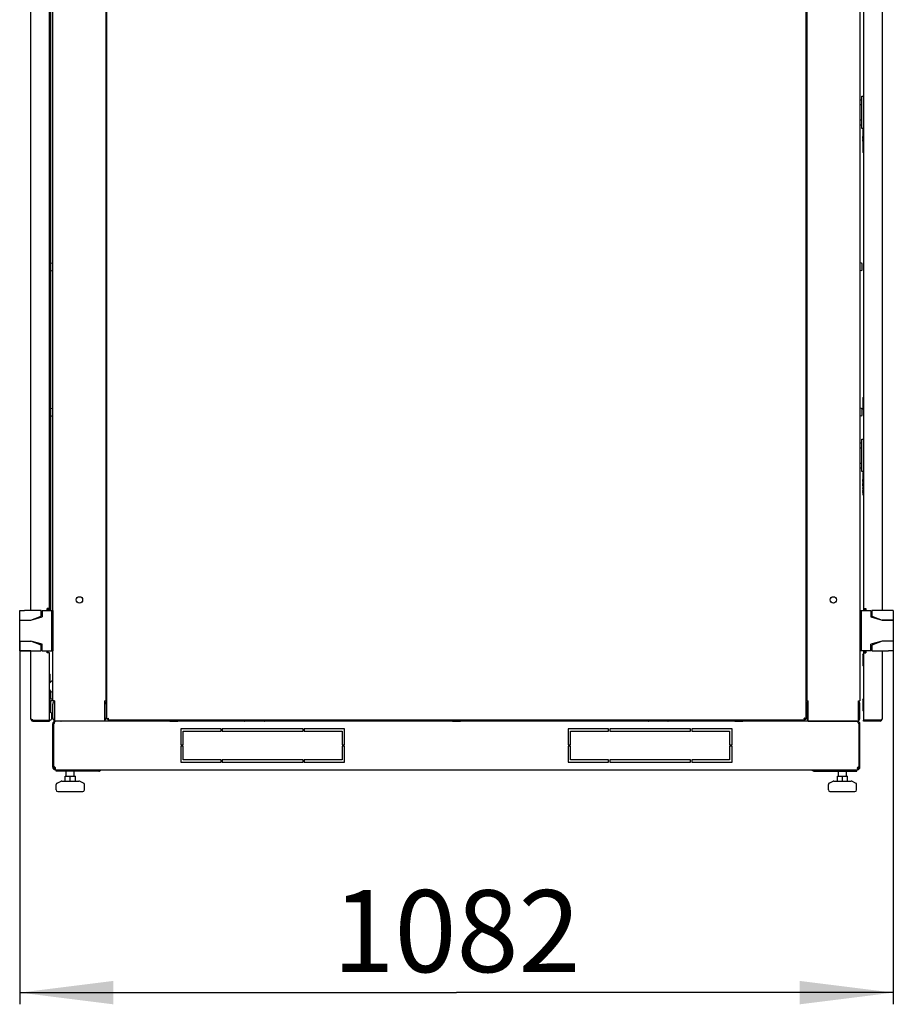
# Model space of a CAD drawing. Units: millimetres. Extents: x 0 to 420, y 0 to 297.
# Drawn here: x 99 to 137, y 157 to 199 of the extents above; entities that cross this region are included whole.
import ezdxf

# ---------------------------------------------------------------- set-up
doc = ezdxf.new("R2010")
doc.units = ezdxf.units.MM
doc.header["$LTSCALE"] = 23.1
doc.layers.get('0').update_dxf_attribs({"linetype": 'CONTINUOUS'})
for name, color, linetype in [('02___PRT_ALL_AXES', 7, 'CONTINUOUS'), ('07__ASM_ALL_ANNOTATION', 7, 'CONTINUOUS'), ('ALL_FEATURES', 7, 'CONTINUOUS'), ('AXIS', 7, 'CONTINUOUS'), ('CHAMFERS', 7, 'CONTINUOUS'), ('ROUNDS', 7, 'CONTINUOUS')]:
    doc.layers.add(name, color=color, linetype=linetype)
doc.styles.get("Standard").update_dxf_attribs({"font": 'gost.ttf'})
doc.dimstyles.new('DIMSTYLE_4', dxfattribs={"dimtxt": 3.5, "dimasz": 4, "dimexe": 0.5, "dimexo": 0, "dimgap": 0.875, "dimtad": 1, "dimdec": 0, "dimlfac": 29, "dimtxsty": 'STANDARD', "dimblk": '_FILLED', "dimblk1": '_FILLED', "dimblk2": '_FILLED', "dimcen": 0.09, "dimadec": 0, "dimazin": 0, "dimtp": 1.2, "dimtm": 1.2, "dimtfac": 1, "dimtdec": 0, "dimtofl": 0, "dimtmove": 0, "dimatfit": 3, "dimldrblk": '_FILLED', "dimfxl": 1, "dimtolj": 1, "dimarcsym": 0})

# ---------------------------------------------------------------- blocks, each defined once
blk = doc.blocks.new('_FILLED')
at = {"color": 0, "linetype": 'BYBLOCK'}
blk.add_solid([(0, 0), (-1, 0.125), (-1, -0.125)], dxfattribs=at)
blk = doc.blocks.new('*D8')
at = {"layer": '07__ASM_ALL_ANNOTATION', "color": 2, "linetype": 'CONTINUOUS'}
for p, q in [((99.469, 172.518), (99.469, 157.006)), ((136.789, 172.518), (136.789, 157.006)), ((99.469, 157.506), (118.129, 157.506)), ((136.789, 157.506), (118.129, 157.506))]:
    blk.add_line(p, q, dxfattribs=at)
at = {"layer": '07__ASM_ALL_ANNOTATION', "color": 2, "linetype": 'CONTINUOUS', "xscale": 4, "yscale": 4, "zscale": 4, "rotation": 180}
blk.add_blockref('_FILLED', (99.469, 157.506), dxfattribs=at)
at = {"layer": '07__ASM_ALL_ANNOTATION', "color": 2, "linetype": 'CONTINUOUS', "xscale": 4, "yscale": 4, "zscale": 4}
blk.add_blockref('_FILLED', (136.789, 157.506), dxfattribs=at)
at = {"layer": '07__ASM_ALL_ANNOTATION', "color": 2, "linetype": 'CONTINUOUS', "insert": (118.129, 161.881), "char_height": 3.5, "width": 8.3511, "attachment_point": 2, "line_spacing_factor": 0.9}
blk.add_mtext('1082', dxfattribs=at)

msp = doc.modelspace()

# ---------------------------------------------------------------- linework, layer by layer
at = {"color": 3, "linetype": 'CONTINUOUS'}
for p, q in [((103.192676, 169.183476), (103.192676, 240.069683)), ((103.158193, 169.966235), (103.158193, 239.207614)), ((133.089227, 239.207614), (133.089227, 169.966235)), ((135.365089, 239.207614), (135.365089, 169.966235)), ((99.951296, 173.828304), (99.951296, 203.728304)), ((100.7444, 173.828304), (100.7444, 203.648994)), ((100.882331, 173.828304), (100.882331, 203.724856)), ((135.513365, 203.638649), (135.513365, 173.914511)), ((136.306469, 203.724856), (136.306469, 173.824856)), ((100.7444, 173.914511), (100.640951, 173.914511)), ((100.640951, 173.828304), (100.640951, 173.914511)), ((100.675434, 173.914511), (100.675434, 173.828304)), ((135.513365, 173.914511), (135.616814, 173.914511)), ((135.616814, 173.914511), (135.616814, 173.828304)), ((99.951296, 169.186925), (99.951296, 172.107614)), ((100.640951, 172.017959), (100.640951, 172.104166)), ((100.7444, 172.017959), (100.640951, 172.017959)), ((100.675434, 172.05528), (100.675434, 172.017959)), ((100.7444, 169.145545), (100.7444, 172.017959)), ((100.882331, 169.966235), (100.882331, 172.104166)), ((135.513365, 172.017959), (135.616814, 172.017959)), ((135.513365, 172.017959), (135.513365, 169.145545)), ((135.616814, 172.104166), (135.616814, 172.017959)), ((136.306469, 172.104166), (136.306469, 169.186925)), ((100.882331, 169.973131), (100.813365, 169.973131)), ((100.951296, 169.966235), (100.882331, 169.966235)), ((100.951296, 169.966235), (100.951296, 169.104166)), ((103.089227, 169.966235), (103.192676, 169.966235)), ((103.089227, 169.966235), (103.089227, 169.104166)), ((133.054745, 169.966235), (133.158193, 169.966235)), ((133.158193, 169.104166), (133.158193, 169.966235)), ((135.296124, 169.966235), (135.365089, 169.966235)), ((135.296124, 169.104166), (135.296124, 169.966235)), ((100.882331, 169.242097), (100.882331, 169.828304)), ((103.158193, 169.828304), (103.158193, 169.242097)), ((133.089227, 169.828304), (133.089227, 169.242097)), ((135.365089, 169.242097), (135.365089, 169.828304)), ((100.034055, 169.145545), (100.010375, 169.15319)), ((100.034055, 169.145545), (100.7444, 169.145545)), ((100.034055, 169.104166), (100.7444, 169.104166)), ((103.089227, 169.104166), (100.951296, 169.104166)), ((135.227158, 169.093821), (100.992676, 169.093821)), ((109.091104, 169.099881), (109.140216, 169.148994)), ((109.865825, 169.148994), (109.914937, 169.099881)), ((126.332483, 169.099881), (126.381596, 169.148994)), ((127.107204, 169.148994), (127.156316, 169.099881)), ((133.158193, 169.104166), (135.296124, 169.104166)), ((136.22371, 169.145545), (135.513365, 169.145545)), ((136.22371, 169.104166), (135.513365, 169.104166)), ((136.22371, 169.145545), (136.24739, 169.15319)), ((100.882331, 167.1352), (100.882331, 168.983476)), ((100.934055, 168.983476), (100.946347, 169.019168)), ((100.934055, 167.148326), (100.934055, 168.983476)), ((108.071986, 168.774856), (106.347848, 168.774856)), ((106.347848, 168.774856), (106.347848, 168.0852)), ((106.451296, 168.671407), (108.071986, 168.671407)), ((106.451296, 168.0852), (106.451296, 168.671407)), ((108.071986, 168.671407), (108.071986, 168.774856)), ((111.571986, 168.774856), (108.12371, 168.774856)), ((108.12371, 168.774856), (108.12371, 168.671407)), ((108.12371, 168.671407), (111.571986, 168.671407)), ((111.571986, 168.671407), (111.571986, 168.774856)), ((113.347848, 168.774856), (111.62371, 168.774856)), ((111.62371, 168.774856), (111.62371, 168.671407)), ((111.62371, 168.671407), (113.2444, 168.671407)), ((113.2444, 168.671407), (113.2444, 168.0852)), ((113.347848, 168.0852), (113.347848, 168.774856)), ((124.62371, 168.774856), (122.899572, 168.774856)), ((122.899572, 168.774856), (122.899572, 168.0852)), ((123.00302, 168.671407), (124.62371, 168.671407)), ((123.00302, 168.0852), (123.00302, 168.671407)), ((124.62371, 168.671407), (124.62371, 168.774856)), ((128.12371, 168.774856), (124.675434, 168.774856)), ((124.675434, 168.774856), (124.675434, 168.671407)), ((124.675434, 168.671407), (128.12371, 168.671407)), ((128.12371, 168.671407), (128.12371, 168.774856)), ((129.899572, 168.774856), (128.175434, 168.774856)), ((128.175434, 168.774856), (128.175434, 168.671407)), ((128.175434, 168.671407), (129.796124, 168.671407)), ((129.796124, 168.671407), (129.796124, 168.0852)), ((129.899572, 168.0852), (129.899572, 168.774856)), ((135.313365, 168.983476), (135.301632, 169.017602)), ((135.313365, 168.983476), (135.313365, 167.148326)), ((135.365089, 167.1352), (135.365089, 168.983476)), ((106.347848, 168.0852), (106.451296, 168.0852)), ((106.451296, 168.033476), (106.347848, 168.033476)), ((106.347848, 168.033476), (106.347848, 167.343821)), ((106.451296, 167.447269), (106.451296, 168.033476)), ((113.2444, 168.0852), (113.347848, 168.0852)), ((113.347848, 168.033476), (113.2444, 168.033476)), ((113.2444, 168.033476), (113.2444, 167.447269)), ((113.347848, 167.343821), (113.347848, 168.033476)), ((122.899572, 168.0852), (123.00302, 168.0852)), ((123.00302, 168.033476), (122.899572, 168.033476)), ((122.899572, 168.033476), (122.899572, 167.343821)), ((123.00302, 167.447269), (123.00302, 168.033476)), ((129.796124, 168.0852), (129.899572, 168.0852)), ((129.899572, 168.033476), (129.796124, 168.033476)), ((129.796124, 168.033476), (129.796124, 167.447269)), ((129.899572, 167.343821), (129.899572, 168.033476)), ((108.071986, 167.447269), (106.451296, 167.447269)), ((108.071986, 167.343821), (108.071986, 167.447269)), ((111.571986, 167.447269), (108.12371, 167.447269)), ((108.12371, 167.447269), (108.12371, 167.343821)), ((111.571986, 167.343821), (111.571986, 167.447269)), ((113.2444, 167.447269), (111.62371, 167.447269)), ((111.62371, 167.447269), (111.62371, 167.343821)), ((124.62371, 167.447269), (123.00302, 167.447269)), ((124.62371, 167.343821), (124.62371, 167.447269)), ((128.12371, 167.447269), (124.675434, 167.447269)), ((124.675434, 167.447269), (124.675434, 167.343821)), ((128.12371, 167.343821), (128.12371, 167.447269)), ((129.796124, 167.447269), (128.175434, 167.447269)), ((128.175434, 167.447269), (128.175434, 167.343821)), ((100.992676, 167.024856), (135.254745, 167.024856)), ((102.848986, 166.95589), (101.020262, 166.95589)), ((106.347848, 167.343821), (108.071986, 167.343821)), ((108.12371, 167.343821), (111.571986, 167.343821)), ((111.62371, 167.343821), (113.347848, 167.343821)), ((122.899572, 167.343821), (124.62371, 167.343821)), ((124.675434, 167.343821), (128.12371, 167.343821)), ((128.175434, 167.343821), (129.899572, 167.343821)), ((133.398434, 166.95589), (135.227158, 166.95589))]:
    msp.add_line(p, q, dxfattribs=at)
at = {"color": 7, "linetype": 'CONTINUOUS'}
for p, q in [((100.785779, 202.171835), (100.785779, 188.622704)), ((135.365089, 195.638649), (135.4444, 195.638649)), ((135.4444, 195.793821), (135.513365, 195.793821)), ((135.4444, 194.414511), (135.4444, 195.793821)), ((135.365089, 195.431752), (135.4444, 195.431752)), ((135.365089, 194.77658), (135.4444, 194.77658)), ((135.365089, 194.569683), (135.4444, 194.569683)), ((135.513365, 194.414511), (135.4444, 194.414511)), ((135.506469, 194.069683), (135.493332, 194.069683)), ((135.493332, 194.000718), (135.493332, 194.069683)), ((135.506469, 194.000718), (135.493332, 194.000718)), ((135.493842, 193.98635), (135.493332, 194.000718)), ((135.506469, 193.931752), (135.493332, 193.931752)), ((135.493332, 193.914511), (135.493332, 193.931752)), ((135.506469, 193.914511), (135.493332, 193.914511)), ((135.506469, 193.891522), (135.493332, 193.891522)), ((135.493332, 193.872064), (135.493332, 193.891522)), ((135.506469, 193.98635), (135.493842, 193.98635)), ((135.494861, 193.974856), (135.493842, 193.98635)), ((135.506469, 193.974856), (135.494861, 193.974856)), ((135.4969, 193.963361), (135.494861, 193.974856)), ((135.506469, 193.963361), (135.4969, 193.963361)), ((135.498938, 193.957614), (135.4969, 193.963361)), ((135.506469, 193.957614), (135.498938, 193.957614)), ((135.501486, 193.954741), (135.498938, 193.957614)), ((135.506469, 193.954741), (135.501486, 193.954741)), ((100.785779, 188.378732), (100.785779, 182.415807)), ((100.785779, 182.171835), (100.785779, 173.828304)), ((135.365089, 180.983476), (135.4444, 180.983476)), ((135.4444, 181.138649), (135.513365, 181.138649)), ((135.4444, 179.759338), (135.4444, 181.138649)), ((135.365089, 180.77658), (135.4444, 180.77658)), ((135.365089, 180.121407), (135.4444, 180.121407)), ((135.365089, 179.914511), (135.4444, 179.914511)), ((135.513365, 179.759338), (135.4444, 179.759338)), ((135.506469, 179.414511), (135.493332, 179.414511)), ((135.493332, 179.345545), (135.493332, 179.414511)), ((135.506469, 179.345545), (135.493332, 179.345545)), ((135.493842, 179.331177), (135.493332, 179.345545)), ((135.506469, 179.27658), (135.493332, 179.27658)), ((135.493332, 179.259338), (135.493332, 179.27658)), ((135.506469, 179.259338), (135.493332, 179.259338)), ((135.506469, 179.23635), (135.493332, 179.23635)), ((135.493332, 179.167384), (135.493332, 179.23635)), ((135.506469, 179.167384), (135.493332, 179.167384)), ((135.493842, 179.153017), (135.493332, 179.167384)), ((135.506469, 179.331177), (135.493842, 179.331177)), ((135.494861, 179.319683), (135.493842, 179.331177)), ((135.506469, 179.153017), (135.493842, 179.153017)), ((135.495371, 179.141522), (135.493842, 179.153017)), ((135.506469, 179.319683), (135.494861, 179.319683)), ((135.4969, 179.308189), (135.494861, 179.319683)), ((135.506469, 179.141522), (135.495371, 179.141522)), ((135.497409, 179.132902), (135.495371, 179.141522)), ((135.506469, 179.308189), (135.4969, 179.308189)), ((135.498938, 179.302442), (135.4969, 179.308189)), ((135.506469, 179.132902), (135.497409, 179.132902)), ((135.498938, 179.130028), (135.497409, 179.132902)), ((135.506469, 179.302442), (135.498938, 179.302442)), ((135.501486, 179.299568), (135.498938, 179.302442)), ((135.506469, 179.130028), (135.498938, 179.130028)), ((135.506469, 179.299568), (135.501486, 179.299568)), ((135.493332, 179.058189), (135.506469, 179.083406)), ((135.506469, 179.058189), (135.493332, 179.058189)), ((135.493332, 179.0352), (135.493332, 179.058189)), ((135.506469, 179.0352), (135.493332, 179.0352)), ((135.506469, 179.009984), (135.493332, 179.0352)), ((135.506469, 178.966235), (135.493332, 178.966235)), ((135.493332, 178.948994), (135.493332, 178.966235)), ((135.506469, 178.948994), (135.493332, 178.948994)), ((135.493332, 178.885775), (135.505053, 178.948994)), ((135.506469, 178.885775), (135.493332, 178.885775)), ((135.493332, 178.862787), (135.493332, 178.885775)), ((135.506469, 178.862787), (135.493332, 178.862787)), ((100.382331, 173.828304), (99.675434, 173.828304)), ((100.382331, 173.586925), (100.382331, 173.828304)), ((100.434055, 173.828304), (100.434055, 173.552442)), ((135.513365, 173.914511), (135.513365, 173.828304)), ((135.575434, 173.914511), (135.575434, 173.828304)), ((135.82371, 173.828304), (135.82371, 173.552442)), ((136.582331, 173.824856), (135.875434, 173.824856)), ((135.875434, 173.824856), (135.875434, 173.583476)), ((99.468542, 173.414511), (99.951296, 173.414511)), ((99.951296, 173.414511), (100.382331, 173.586925)), ((99.951296, 173.414511), (100.434055, 173.552442)), ((135.375434, 173.533476), (135.365089, 173.533476)), ((135.375434, 173.261062), (135.365089, 173.261062)), ((135.82371, 173.552442), (136.306469, 173.414511)), ((135.875434, 173.583476), (136.306469, 173.411062)), ((136.306469, 173.414511), (136.789227, 173.414511)), ((136.789223, 173.411062), (136.306469, 173.411062)), ((99.468538, 172.517959), (99.951296, 172.517959)), ((99.468542, 172.521407), (99.951296, 172.521407)), ((100.382331, 172.348994), (99.951296, 172.521407)), ((100.434055, 172.380028), (99.951296, 172.517959)), ((135.375434, 172.671407), (135.365089, 172.671407)), ((136.306469, 172.517959), (135.82371, 172.380028)), ((136.306469, 172.517959), (135.875434, 172.345545)), ((136.789227, 172.517959), (136.306469, 172.517959)), ((99.675434, 172.107614), (100.382331, 172.107614)), ((99.778883, 172.107614), (99.778883, 172.104166)), ((100.382331, 172.107614), (100.382331, 172.348994)), ((100.434055, 172.104166), (100.434055, 172.380028)), ((135.375434, 172.398994), (135.365089, 172.398994)), ((135.513365, 172.104166), (135.513365, 172.017959)), ((135.575434, 172.104166), (135.575434, 172.017959)), ((135.82371, 172.104166), (135.82371, 172.380028)), ((135.875434, 172.345545), (135.875434, 172.104166)), ((135.875434, 172.104166), (136.582331, 172.104166)), ((100.768538, 171.093821), (100.7444, 171.117959)), ((100.785779, 170.388776), (100.785779, 170.047985)), ((100.785779, 169.975987), (100.785779, 169.490373)), ((100.882331, 170.042097), (100.813365, 170.042097)), ((100.7444, 169.490373), (100.785779, 169.490373)), ((100.034055, 169.104166), (100.034055, 169.111062)), ((100.7444, 169.104166), (100.7444, 169.111062)), ((101.227384, 169.103413), (101.24339, 169.095685)), ((101.43383, 169.096951), (101.418886, 169.104166)), ((101.43383, 169.096951), (101.434055, 169.096734)), ((102.537503, 169.093821), (102.537503, 169.104166)), ((102.7444, 169.093821), (102.7444, 169.104166)), ((103.227158, 169.183476), (103.192676, 169.183476)), ((103.227158, 169.183476), (103.227158, 169.148994)), ((109.158193, 169.093821), (109.213365, 169.148994)), ((109.792676, 169.148994), (109.847848, 169.093821)), ((126.399572, 169.093821), (126.454745, 169.148994)), ((127.034055, 169.148994), (127.089227, 169.093821)), ((133.50302, 169.093821), (133.50302, 169.104166)), ((133.709917, 169.093821), (133.709917, 169.104166)), ((134.813591, 169.103413), (134.829597, 169.095685)), ((135.020037, 169.096951), (135.008627, 169.102459)), ((135.020037, 169.096951), (135.020262, 169.096734)), ((135.254745, 169.093821), (135.254745, 169.079988)), ((135.513365, 169.104166), (135.513365, 169.145545)), ((136.22371, 169.104166), (136.22371, 169.145545)), ((100.882331, 168.983476), (100.934055, 168.983476)), ((135.365089, 168.983476), (135.313365, 168.983476)), ((100.882331, 167.148326), (100.934055, 167.148326)), ((100.882331, 167.1352), (100.934055, 167.1352)), ((100.930061, 167.044341), (100.959412, 167.086931)), ((100.934055, 167.1352), (100.934055, 167.148326)), ((100.970629, 167.044341), (100.970629, 167.086931)), ((100.992676, 167.024856), (100.992676, 167.03057)), ((101.020262, 166.95589), (101.020262, 167.024856)), ((101.457423, 166.748994), (101.457423, 166.95589)), ((101.80225, 166.748994), (101.80225, 166.95589)), ((102.678305, 166.95589), (102.678305, 167.024856)), ((133.569115, 166.95589), (133.569115, 167.024856)), ((134.44517, 166.748994), (134.44517, 166.95589)), ((134.789997, 166.748994), (134.789997, 166.95589)), ((135.227158, 166.95589), (135.227158, 167.024856)), ((135.254745, 167.024856), (135.254745, 167.03057)), ((135.276791, 167.044341), (135.276791, 167.086931)), ((135.317359, 167.044341), (135.288009, 167.086931)), ((135.365089, 167.148326), (135.313365, 167.148326)), ((135.313365, 167.148326), (135.313365, 167.1352)), ((135.365089, 167.1352), (135.313365, 167.1352)), ((101.066453, 166.45714), (101.236773, 166.535749)), ((101.265674, 166.542097), (101.994, 166.542097)), ((101.412595, 166.748994), (101.847078, 166.748994)), ((101.412595, 166.542097), (101.412595, 166.748994)), ((101.629837, 166.542097), (101.629837, 166.748994)), ((101.847078, 166.542097), (101.847078, 166.748994)), ((102.19322, 166.45714), (102.0229, 166.535749)), ((134.0542, 166.45714), (134.22452, 166.535749)), ((134.253421, 166.542097), (134.981747, 166.542097)), ((134.400342, 166.748994), (134.834825, 166.748994)), ((134.400342, 166.542097), (134.400342, 166.748994)), ((134.617584, 166.542097), (134.617584, 166.748994)), ((134.834825, 166.542097), (134.834825, 166.748994)), ((135.180967, 166.45714), (135.010647, 166.535749)), ((101.026388, 166.162787), (101.026388, 166.394522)), ((101.095354, 166.093821), (102.164319, 166.093821)), ((102.233285, 166.162787), (102.233285, 166.394522)), ((134.014135, 166.162787), (134.014135, 166.394522)), ((134.083101, 166.093821), (135.152066, 166.093821)), ((135.221032, 166.162787), (135.221032, 166.394522))]:
    msp.add_line(p, q, dxfattribs=at)
at = {"color": 6, "linetype": 'CONTINUOUS'}
for p, q in [((135.506469, 193.8852), (135.506469, 194.374847)), ((135.506469, 178.761071), (135.506469, 179.719675)), ((100.034055, 169.145545), (100.034055, 169.111062))]:
    msp.add_line(p, q, dxfattribs=at)
at = {"color": 2, "linetype": 'CONTINUOUS'}
for p, q in [((99.95966, 169.174913), (99.95966, 169.150573)), ((100.7444, 169.111062), (100.034055, 169.111062)), ((100.7444, 169.145545), (100.7444, 169.111062))]:
    msp.add_line(p, q, dxfattribs=at)
at = {"color": 7, "linetype": 'CONTINUOUS'}
for points in [[(101.243373, 169.095693), (101.243642, 169.095344), (101.243516, 169.094461), (101.243413, 169.094355)], [(134.82958, 169.095693), (134.829849, 169.095344), (134.829723, 169.094461), (134.82962, 169.094355)]]:
    msp.add_lwpolyline(points, dxfattribs=at)
at = {"color": 6, "linetype": 'CONTINUOUS'}
for centre, start, end in [((135.540951, 194.374847), 143.7637375, 180), ((135.540951, 194.205882), 143.2298585, 180), ((135.540951, 179.719675), 143.7637375, 180), ((135.540951, 179.550709), 143.2298585, 180), ((135.540951, 178.761071), 180, 216.7709529)]:
    msp.add_arc(centre, 0.034483, start, end, dxfattribs=at)
at = {"color": 3, "linetype": 'CONTINUOUS'}
for centre, radius, start, end in [((100.813365, 170.111062), 0.137931, 239.8603887, 270), ((101.020262, 169.828304), 0.137931, 120.3470669, 180), ((103.020262, 169.828304), 0.137931, 0, 59.6529331), ((133.227158, 169.828304), 0.137931, 120.3470669, 180), ((135.227158, 169.828304), 0.137931, 0, 59.6529331), ((100.034055, 169.186925), 0.082759, 180, 189.9770327), ((100.034055, 169.186925), 0.082759, 205.5371724, 270), ((101.020262, 169.242097), 0.137931, 180, 239.6529331), ((100.992676, 168.983476), 0.110345, 90, 180), ((103.020262, 169.242097), 0.137931, 300.3470669, 360), ((109.076474, 169.114511), 0.02069, 270, 315), ((109.929567, 169.114511), 0.02069, 225, 270), ((126.317853, 169.114511), 0.02069, 270, 315), ((127.170946, 169.114511), 0.02069, 225, 270), ((133.227158, 169.242097), 0.137931, 180, 239.6529331), ((135.254745, 168.983476), 0.110345, 0, 90), ((135.227158, 169.242097), 0.137931, 300.3470669, 360), ((136.22371, 169.186925), 0.082759, 270, 360), ((100.992676, 167.1352), 0.110345, 180, 270), ((100.934055, 167.096602), 0.051724, 48.266208, 90), ((135.254745, 167.1352), 0.110345, 270, 360), ((135.313365, 167.096602), 0.051724, 90, 131.733792)]:
    msp.add_arc(centre, radius, start, end, dxfattribs=at)
at = {"color": 7, "linetype": 'CONTINUOUS'}
for centre, radius, start, end in [((100.813365, 170.111062), 0.068966, 180, 270), ((136.22371, 169.186925), 0.041379, 270, 304.9591449), ((100.992676, 168.983476), 0.058621, 142.4262732, 180), ((135.254745, 168.983476), 0.058621, 0, 54.0847797), ((100.992676, 167.1352), 0.058621, 180, 247.8786731), ((100.961466, 167.111827), 0.026396, 303.7761437, 309.8170715), ((135.285955, 167.111827), 0.026396, 230.1829285, 236.2238563), ((135.254745, 167.1352), 0.058621, 292.1213269, 360), ((101.265674, 166.473131), 0.068966, 90, 114.7751406), ((101.994, 166.473131), 0.068966, 65.2248594, 90), ((134.253421, 166.473131), 0.068966, 90, 114.7751406), ((134.981747, 166.473131), 0.068966, 65.2248594, 90), ((101.095354, 166.394522), 0.068966, 114.7751406, 180), ((101.095354, 166.162787), 0.068966, 180, 270), ((102.164319, 166.162787), 0.068966, 270, 360), ((102.164319, 166.394522), 0.068966, 0, 65.2248594), ((134.083101, 166.394522), 0.068966, 114.7751406, 180), ((134.083101, 166.162787), 0.068966, 180, 270), ((135.152066, 166.162787), 0.068966, 270, 360), ((135.152066, 166.394522), 0.068966, 0, 65.2248594)]:
    msp.add_arc(centre, radius, start, end, dxfattribs=at)
at = {"color": 2, "linetype": 'CONTINUOUS'}
msp.add_arc((99.923422, 169.025649), 0.1536, 72.9864632, 76.3540432, dxfattribs=at)
at = {"color": 3, "linetype": 'CONTINUOUS'}
for points, knots in [([(99.952548, 169.182337), (99.952153, 169.183063), (99.951524, 169.184549), (99.951296, 169.186153), (99.951296, 169.186925)], [0, 0, 0, 0, 0.517003475, 1, 1, 1, 1]), ([(100.010375, 169.15319), (100.005174, 169.154917), (99.988026, 169.160906), (99.970538, 169.167273), (99.960133, 169.17464)], [0, 0, 0, 0, 0.300638755, 1, 1, 1, 1]), ([(100.946347, 169.019168), (100.952947, 169.037632), (100.961693, 169.063081), (100.982346, 169.093821), (100.992676, 169.093821)], [0, 0, 0, 0, 0.654965808, 1, 1, 1, 1]), ([(103.192676, 169.183476), (103.192676, 169.189187), (103.207013, 169.201834), (103.221015, 169.207214), (103.230607, 169.211062)], [0, 0, 0, 0, 0.355921095, 1, 1, 1, 1]), ([(103.227158, 169.148994), (103.232869, 169.148994), (103.245516, 169.163331), (103.250896, 169.177333), (103.254745, 169.186925)], [0, 0, 0, 0, 0.355921095, 1, 1, 1, 1]), ([(103.230607, 169.211062), (103.236656, 169.213489), (103.249276, 169.218166), (103.261985, 169.22258), (103.268538, 169.224856)], [0, 0, 0, 0, 0.484456405, 1, 1, 1, 1]), ([(103.254745, 169.186925), (103.257172, 169.192974), (103.261848, 169.205594), (103.266262, 169.218303), (103.268538, 169.224856)], [0, 0, 0, 0, 0.484456405, 1, 1, 1, 1]), ([(135.227158, 169.093821), (135.232656, 169.093821), (135.240322, 169.091281), (135.246602, 169.087016), (135.24829, 169.085742)], [0, 0, 0, 0, 0.722262648, 1, 1, 1, 1]), ([(135.24829, 169.085742), (135.251975, 169.082959), (135.268563, 169.066995), (135.280198, 169.046856), (135.289007, 169.030859)], [0, 0, 0, 0, 0.201832411, 1, 1, 1, 1]), ([(136.24739, 169.15319), (136.261909, 169.158013), (136.281298, 169.164336), (136.306469, 169.179084), (136.306469, 169.186925)], [0, 0, 0, 0, 0.661165348, 1, 1, 1, 1]), ([(100.985779, 167.082638), (100.985779, 167.078757), (100.984922, 167.064911), (100.978481, 167.050668), (100.970629, 167.044341)], [0, 0, 0, 0, 0.277941554, 1, 1, 1, 1]), ([(102.848986, 166.95589), (102.866347, 166.95589), (102.904514, 166.972035), (102.92559, 167.005657), (102.933388, 167.024702)], [0, 0, 0, 0, 0.45758614, 1, 1, 1, 1]), ([(133.398434, 166.95589), (133.381073, 166.95589), (133.342907, 166.972035), (133.32183, 167.005657), (133.314032, 167.024702)], [0, 0, 0, 0, 0.45758614, 1, 1, 1, 1]), ([(135.276791, 167.044341), (135.268939, 167.050668), (135.262499, 167.064911), (135.261641, 167.078757), (135.261641, 167.082638)], [0, 0, 0, 0, 0.722058446, 1, 1, 1, 1])]:
    msp.add_open_spline(points, degree=3, knots=knots, dxfattribs=at)
at = {"color": 2, "linetype": 'CONTINUOUS'}
for points, knots in [([(99.996531, 169.133135), (99.990835, 169.136838), (99.979156, 169.14394), (99.966313, 169.148941), (99.95966, 169.150573)], [0, 0, 0, 0, 0.497912762, 1, 1, 1, 1]), ([(99.996531, 169.16155), (99.992017, 169.163583), (99.982773, 169.167614), (99.973272, 169.171028), (99.968365, 169.172527)], [0, 0, 0, 0, 0.491097099, 1, 1, 1, 1]), ([(100.034189, 169.145706), (100.027665, 169.147867), (100.015012, 169.152981), (100.002687, 169.158777), (99.996531, 169.16155)], [0, 0, 0, 0, 0.504428491, 1, 1, 1, 1]), ([(100.034189, 169.109486), (100.027541, 169.112802), (100.01488, 169.120608), (100.002734, 169.129102), (99.996531, 169.133135)], [0, 0, 0, 0, 0.501029281, 1, 1, 1, 1])]:
    msp.add_open_spline(points, degree=3, knots=knots, dxfattribs=at)
at = {"color": 7, "linetype": 'CONTINUOUS'}
for points, knots in [([(101.434055, 169.096734), (101.434055, 169.096491), (101.432838, 169.096261), (101.431261, 169.095914), (101.427967, 169.095592), (101.423746, 169.095234), (101.418281, 169.094882), (101.408981, 169.09437), (101.401477, 169.09404), (101.396156, 169.093821)], [0, 0, 0, 0, 0.019137926, 0.069575941, 0.152000606, 0.265628398, 0.409129585, 0.580802599, 1, 1, 1, 1]), ([(103.227158, 169.183476), (103.227158, 169.188431), (103.233022, 169.199822), (103.242347, 169.207017), (103.247848, 169.211062)], [0, 0, 0, 0, 0.420513909, 1, 1, 1, 1]), ([(103.227158, 169.183476), (103.232114, 169.183476), (103.243504, 169.18934), (103.250699, 169.198665), (103.254745, 169.204166)], [0, 0, 0, 0, 0.420513909, 1, 1, 1, 1]), ([(135.020262, 169.096734), (135.020262, 169.096491), (135.019045, 169.096261), (135.017468, 169.095914), (135.014174, 169.095592), (135.009953, 169.095234), (135.004488, 169.094882), (134.995188, 169.09437), (134.987683, 169.09404), (134.982363, 169.093821)], [0, 0, 0, 0, 0.019137926, 0.069575941, 0.152000606, 0.265628398, 0.409129585, 0.580802599, 1, 1, 1, 1])]:
    msp.add_open_spline(points, degree=3, knots=knots, dxfattribs=at)
at = {"color": 3, "linetype": 'CONTINUOUS'}
for points in [[(135.289007, 169.030859), (135.297574, 169.015303), (135.305457, 168.999377), (135.313365, 168.983476)], [(100.968486, 167.1352), (100.976604, 167.124918), (100.981743, 167.11204), (100.984179, 167.099168)], [(100.994244, 167.029768), (100.985713, 167.033343), (100.977832, 167.038538), (100.970629, 167.044341)], [(100.984179, 167.099168), (100.985208, 167.093729), (100.985779, 167.088174), (100.985779, 167.082638)], [(101.017518, 167.024856), (101.009589, 167.024856), (101.001557, 167.026703), (100.994244, 167.029768)], [(135.229902, 167.024856), (135.237831, 167.024856), (135.245863, 167.026703), (135.253176, 167.029768)], [(135.253176, 167.029768), (135.261707, 167.033343), (135.269588, 167.038538), (135.276791, 167.044341)], [(135.261641, 167.082638), (135.261642, 167.088174), (135.262212, 167.093729), (135.263242, 167.099168)], [(135.263242, 167.099168), (135.265678, 167.11204), (135.270817, 167.124918), (135.278934, 167.1352)]]:
    msp.add_open_spline(points, degree=3, dxfattribs=at)
at = {"color": 7, "linetype": 'CONTINUOUS'}
for points in [[(100.97614, 167.089886), (100.974409, 167.088725), (100.972546, 167.087752), (100.970629, 167.086931)], [(100.984135, 167.099121), (100.982876, 167.09621), (100.980801, 167.093587), (100.978368, 167.091553)], [(135.269053, 167.091553), (135.266619, 167.093587), (135.264544, 167.09621), (135.263285, 167.099121)], [(135.276791, 167.086931), (135.274875, 167.087752), (135.273011, 167.088725), (135.27128, 167.089886)]]:
    msp.add_open_spline(points, degree=3, dxfattribs=at)
at = {"layer": '02___PRT_ALL_AXES', "color": 3, "linetype": 'CONTINUOUS'}
for p, q in [((133.054745, 239.990373), (133.054745, 169.183476)), ((103.227158, 169.148994), (133.020262, 169.148994))]:
    msp.add_line(p, q, dxfattribs=at)
at = {"layer": '02___PRT_ALL_AXES', "color": 7, "linetype": 'CONTINUOUS'}
for p, q in [((100.785779, 188.622704), (100.785779, 188.378732)), ((100.810896, 188.65589), (100.871986, 188.673131)), ((100.871986, 188.673131), (100.871986, 188.328304)), ((100.871986, 188.573131), (100.882331, 188.573131)), ((100.871986, 188.428304), (100.882331, 188.428304)), ((135.375434, 188.573131), (135.365089, 188.573131)), ((135.375434, 188.428304), (135.365089, 188.428304)), ((135.436525, 188.65589), (135.375434, 188.673131)), ((135.375434, 188.328304), (135.375434, 188.673131)), ((135.461641, 188.378732), (135.461641, 188.622704)), ((100.810896, 188.345545), (100.871986, 188.328304)), ((135.436525, 188.345545), (135.375434, 188.328304)), ((100.785779, 182.415807), (100.785779, 182.171835)), ((100.810896, 182.448994), (100.871986, 182.466235)), ((100.810896, 182.138649), (100.871986, 182.121407)), ((100.871986, 182.466235), (100.871986, 182.121407)), ((100.871986, 182.366235), (100.882331, 182.366235)), ((100.871986, 182.221407), (100.882331, 182.221407)), ((135.375434, 182.366235), (135.365089, 182.366235)), ((135.375434, 182.221407), (135.365089, 182.221407)), ((135.436525, 182.448994), (135.375434, 182.466235)), ((135.375434, 182.121407), (135.375434, 182.466235)), ((135.436525, 182.138649), (135.375434, 182.121407)), ((135.461641, 182.171835), (135.461641, 182.415807)), ((100.7444, 169.483476), (100.80549, 169.466235)), ((100.746203, 169.139158), (100.80549, 169.15589)), ((100.830607, 169.433049), (100.830607, 169.189076)), ((105.882331, 169.104166), (105.894982, 169.148994)), ((105.882332, 169.104166), (106.227157, 169.104166)), ((105.982331, 169.093821), (105.982331, 169.104166)), ((106.127158, 169.093821), (106.127158, 169.104166)), ((106.227158, 169.104166), (106.214507, 169.148994)), ((117.951296, 169.104166), (117.963948, 169.148994)), ((117.951297, 169.104166), (118.296123, 169.104166)), ((118.051296, 169.093821), (118.051296, 169.104166)), ((118.196124, 169.093821), (118.196124, 169.104166)), ((118.296124, 169.104166), (118.283472, 169.148994)), ((130.020262, 169.104166), (130.032913, 169.148994)), ((130.020263, 169.104166), (130.365088, 169.104166)), ((130.120262, 169.093821), (130.120262, 169.104166)), ((130.265089, 169.093821), (130.265089, 169.104166)), ((130.365089, 169.104166), (130.352438, 169.148994)), ((133.020262, 169.183476), (133.054745, 169.183476)), ((133.020262, 169.183476), (133.020262, 169.148994))]:
    msp.add_line(p, q, dxfattribs=at)
for centre in [(102.020262, 174.27658), (134.227158, 174.27658)]:
    msp.add_circle(centre, 0.137931, dxfattribs=at)
for centre, start, end in [((100.820262, 188.622704), 105.7605491, 180), ((135.427158, 188.622704), 0, 74.2394509), ((100.820262, 188.378732), 180, 254.2394509), ((135.427158, 188.378732), 285.7605491, 360), ((100.820262, 182.415807), 105.7605491, 180), ((100.820262, 182.171835), 180, 254.2394509), ((135.427158, 182.415807), 0, 74.2394509), ((135.427158, 182.171835), 285.7605491, 360), ((100.796124, 169.433049), 0, 74.2394509), ((100.796124, 169.189076), 285.7605491, 360)]:
    msp.add_arc(centre, 0.034483, start, end, dxfattribs=at)
at = {"layer": '02___PRT_ALL_AXES', "color": 3, "linetype": 'CONTINUOUS'}
for points, knots in [([(132.992676, 169.186925), (132.990249, 169.192974), (132.985572, 169.205594), (132.981158, 169.218303), (132.978883, 169.224856)], [0, 0, 0, 0, 0.484456405, 1, 1, 1, 1]), ([(133.016814, 169.211062), (133.010764, 169.213489), (132.998144, 169.218166), (132.985435, 169.22258), (132.978883, 169.224856)], [0, 0, 0, 0, 0.484456405, 1, 1, 1, 1]), ([(133.020262, 169.148994), (133.014551, 169.148994), (133.001904, 169.163331), (132.996524, 169.177333), (132.992676, 169.186925)], [0, 0, 0, 0, 0.355921095, 1, 1, 1, 1]), ([(133.054745, 169.183476), (133.054745, 169.189187), (133.040407, 169.201834), (133.026405, 169.207214), (133.016814, 169.211062)], [0, 0, 0, 0, 0.355921095, 1, 1, 1, 1])]:
    msp.add_open_spline(points, degree=3, knots=knots, dxfattribs=at)
at = {"layer": '02___PRT_ALL_AXES', "color": 7, "linetype": 'CONTINUOUS'}
for points in [[(133.020262, 169.183476), (133.015307, 169.183476), (133.003916, 169.18934), (132.996722, 169.198665), (132.992676, 169.204166)], [(133.020262, 169.183476), (133.020262, 169.188431), (133.014398, 169.199822), (133.005073, 169.207017), (132.999572, 169.211062)]]:
    msp.add_open_spline(points, degree=3, knots=[0, 0, 0, 0, 0.420513909, 1, 1, 1, 1], dxfattribs=at)
at = {"layer": 'ALL_FEATURES', "color": 3, "linetype": 'CONTINUOUS'}
msp.add_line((135.227158, 169.093821), (135.254745, 169.093821), dxfattribs=at)
at = {"layer": 'AXIS', "color": 7, "linetype": 'CONTINUOUS'}
for p, q in [((135.513365, 193.8852), (135.506469, 193.8852)), ((135.513365, 193.378304), (135.506469, 193.378304)), ((135.513365, 182.92658), (135.506469, 182.92658)), ((135.513365, 182.419683), (135.506469, 182.419683)), ((99.468538, 172.104166), (99.468538, 173.828304)), ((99.468542, 173.828304), (99.675434, 173.828304)), ((136.789223, 173.824856), (136.582331, 173.824856)), ((136.789227, 173.824856), (136.789227, 172.104166)), ((99.468542, 172.107614), (99.675434, 172.107614)), ((99.951296, 172.104166), (99.468542, 172.104166)), ((136.789223, 172.104166), (136.582331, 172.104166)), ((135.513365, 171.967959), (135.506469, 171.967959)), ((135.513365, 171.461062), (135.506469, 171.461062)), ((135.513365, 170.047269), (135.506469, 170.047269)), ((135.513365, 169.540373), (135.506469, 169.540373)), ((101.434055, 169.093821), (101.434055, 169.096734)), ((135.020262, 169.093821), (135.020262, 169.096734))]:
    msp.add_line(p, q, dxfattribs=at)
for start, end in [(107.3093148, 146.9540416), (213.0459584, 252.6906852)]:
    msp.add_arc((100.958193, 170.57658), 0.258621, start, end, dxfattribs=at)
at = {"layer": 'CHAMFERS', "color": 7, "linetype": 'CONTINUOUS'}
for p, q in [((135.489227, 193.867959), (135.506469, 193.8852)), ((135.489227, 193.867959), (135.489227, 193.395545)), ((135.506469, 193.8852), (135.506469, 193.378304)), ((135.489227, 193.395545), (135.506469, 193.378304)), ((135.489227, 182.909338), (135.506469, 182.92658)), ((135.506469, 182.92658), (135.506469, 182.419683)), ((135.489227, 182.909338), (135.489227, 182.436925)), ((135.489227, 182.436925), (135.506469, 182.419683)), ((100.434055, 173.828304), (100.882331, 173.828304)), ((100.830607, 173.828304), (100.830607, 172.104166)), ((100.882331, 173.828304), (100.882331, 172.104166)), ((135.375434, 173.828304), (135.82371, 173.828304)), ((135.375434, 172.104166), (135.375434, 173.828304)), ((135.427158, 172.104166), (135.427158, 173.828304)), ((100.434055, 172.104166), (100.882331, 172.104166)), ((135.82371, 172.104166), (135.375434, 172.104166)), ((135.489227, 171.950718), (135.506469, 171.967959)), ((135.489227, 171.950718), (135.489227, 171.478304)), ((135.506469, 171.967959), (135.506469, 171.461062)), ((135.489227, 171.478304), (135.506469, 171.461062)), ((135.489227, 170.030028), (135.506469, 170.047269)), ((135.489227, 170.030028), (135.489227, 169.557614)), ((135.506469, 170.047269), (135.506469, 169.540373)), ((135.489227, 169.557614), (135.506469, 169.540373))]:
    msp.add_line(p, q, dxfattribs=at)
at = {"layer": 'ROUNDS', "color": 7, "linetype": 'CONTINUOUS'}
for p, q in [((100.698334, 172.015616), (100.64721, 172.104166)), ((100.768538, 170.749917), (100.768538, 171.093821))]:
    msp.add_line(p, q, dxfattribs=at)

# ---------------------------------------------------------------- dimensions: what is measured, and where the dimension line sits
at = {"layer": '07__ASM_ALL_ANNOTATION', "color": 2, "linetype": 'CONTINUOUS'}
dim = msp.add_linear_dim(base=(136.789227, 157.506321), p1=(99.468538, 172.517959), p2=(136.789227, 172.517959), dimstyle='DIMSTYLE_4', dxfattribs=at)
dim.commit()
dim.dimension.update_dxf_attribs({"geometry": '*D8', "text_midpoint": (118.140137, 157.506321), "dimtype": 160})

doc.saveas('drawing.dxf')
